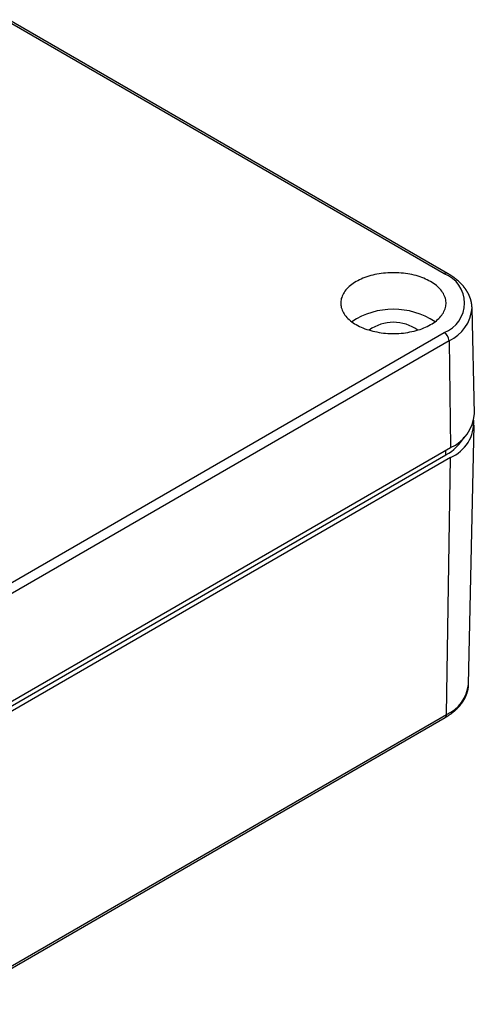
# Model space of a CAD drawing. Units: millimetres. Extents: x 0 to 841, y 0 to 594.
# Drawn here: x 560 to 628, y 327 to 473 of the extents above; entities that cross this region are included whole.
import ezdxf

# ---------------------------------------------------------------- set-up
doc = ezdxf.new("R2010")
doc.units = ezdxf.units.MM
doc.layers.add('SLD-0', color=179, linetype='Continuous')

msp = doc.modelspace()

# ---------------------------------------------------------------- linework, layer by layer
at = {"layer": 'SLD-0'}
for p, q in [((623.3, 435.25), (558.25, 472.8)), ((623.8, 435.3), (558.75, 472.85)), ((610.99, 434.46), (610.73, 434.34)), ((611.25, 434.57), (610.99, 434.46)), ((611.53, 434.68), (611.25, 434.57)), ((611.81, 434.78), (611.53, 434.68)), ((612.1, 434.87), (611.81, 434.78)), ((612.4, 434.96), (612.1, 434.87)), ((612.7, 435.04), (612.4, 434.96)), ((613, 435.11), (612.7, 435.04)), ((613.32, 435.17), (613, 435.11)), ((613.63, 435.23), (613.32, 435.17)), ((613.95, 435.27), (613.63, 435.23)), ((614.28, 435.32), (613.95, 435.27)), ((614.6, 435.35), (614.28, 435.32)), ((614.93, 435.37), (614.6, 435.35)), ((615.26, 435.39), (614.93, 435.37)), ((615.59, 435.4), (615.26, 435.39)), ((615.92, 435.4), (615.59, 435.4)), ((616.25, 435.39), (615.92, 435.4)), ((616.58, 435.37), (616.25, 435.39)), ((616.91, 435.35), (616.58, 435.37)), ((617.24, 435.32), (616.91, 435.35)), ((617.56, 435.27), (617.24, 435.32)), ((617.88, 435.23), (617.56, 435.27)), ((618.2, 435.17), (617.88, 435.23)), ((618.51, 435.11), (618.2, 435.17)), ((618.82, 435.04), (618.51, 435.11)), ((619.12, 434.96), (618.82, 435.04)), ((619.42, 434.87), (619.12, 434.96)), ((619.71, 434.78), (619.42, 434.87)), ((619.99, 434.68), (619.71, 434.78)), ((620.26, 434.57), (619.99, 434.68)), ((620.53, 434.46), (620.26, 434.57)), ((620.79, 434.34), (620.53, 434.46)), ((623.9, 435.24), (623.8, 435.3)), ((623.95, 435.21), (623.9, 435.24)), ((624, 435.18), (623.95, 435.21)), ((624.05, 435.15), (624, 435.18)), ((624.08, 435.13), (624.05, 435.15)), ((624.1, 435.12), (624.08, 435.13)), ((624.12, 435.1), (624.1, 435.12)), ((624.15, 435.09), (624.12, 435.1)), ((624.2, 435.06), (624.15, 435.09)), ((624.25, 435.02), (624.2, 435.06)), ((624.29, 434.99), (624.25, 435.02)), ((624.34, 434.96), (624.29, 434.99)), ((624.39, 434.93), (624.34, 434.96)), ((624.44, 434.9), (624.39, 434.93)), ((624.48, 434.87), (624.44, 434.9)), ((624.53, 434.83), (624.48, 434.87)), ((624.58, 434.8), (624.53, 434.83)), ((624.62, 434.77), (624.58, 434.8)), ((624.67, 434.74), (624.62, 434.77)), ((624.71, 434.7), (624.67, 434.74)), ((624.76, 434.67), (624.71, 434.7)), ((624.8, 434.64), (624.76, 434.67)), ((624.85, 434.6), (624.8, 434.64)), ((624.89, 434.57), (624.85, 434.6)), ((624.94, 434.54), (624.89, 434.57)), ((624.98, 434.5), (624.94, 434.54)), ((625.02, 434.47), (624.98, 434.5)), ((625.07, 434.43), (625.02, 434.47)), ((625.11, 434.4), (625.07, 434.43)), ((625.15, 434.36), (625.11, 434.4)), ((608.87, 433.01), (608.72, 432.84)), ((609.03, 433.17), (608.87, 433.01)), ((609.2, 433.34), (609.03, 433.17)), ((609.39, 433.49), (609.2, 433.34)), ((609.59, 433.65), (609.39, 433.49)), ((609.8, 433.8), (609.59, 433.65)), ((610.01, 433.94), (609.8, 433.8)), ((610.24, 434.08), (610.01, 433.94)), ((610.48, 434.21), (610.24, 434.08)), ((610.73, 434.34), (610.48, 434.21)), ((621.03, 434.21), (620.79, 434.34)), ((621.27, 434.08), (621.03, 434.21)), ((621.5, 433.94), (621.27, 434.08)), ((621.72, 433.8), (621.5, 433.94)), ((621.93, 433.65), (621.72, 433.8)), ((622.13, 433.49), (621.93, 433.65)), ((622.31, 433.34), (622.13, 433.49)), ((622.49, 433.17), (622.31, 433.34)), ((622.65, 433.01), (622.49, 433.17)), ((622.8, 432.84), (622.65, 433.01)), ((625.19, 434.33), (625.15, 434.36)), ((625.23, 434.29), (625.19, 434.33)), ((625.28, 434.26), (625.23, 434.29)), ((625.32, 434.22), (625.28, 434.26)), ((625.36, 434.19), (625.32, 434.22)), ((625.4, 434.15), (625.36, 434.19)), ((625.44, 434.12), (625.4, 434.15)), ((625.48, 434.08), (625.44, 434.12)), ((625.52, 434.04), (625.48, 434.08)), ((625.55, 434.01), (625.52, 434.04)), ((625.59, 433.97), (625.55, 434.01)), ((625.63, 433.93), (625.59, 433.97)), ((625.67, 433.9), (625.63, 433.93)), ((625.71, 433.86), (625.67, 433.9)), ((625.74, 433.82), (625.71, 433.86)), ((625.78, 433.78), (625.74, 433.82)), ((625.82, 433.75), (625.78, 433.78)), ((625.85, 433.71), (625.82, 433.75)), ((625.89, 433.67), (625.85, 433.71)), ((625.92, 433.63), (625.89, 433.67)), ((625.96, 433.59), (625.92, 433.63)), ((625.99, 433.55), (625.96, 433.59)), ((626.03, 433.52), (625.99, 433.55)), ((626.06, 433.48), (626.03, 433.52)), ((626.09, 433.44), (626.06, 433.48)), ((626.13, 433.4), (626.09, 433.44)), ((626.16, 433.36), (626.13, 433.4)), ((626.19, 433.32), (626.16, 433.36)), ((626.21, 433.3), (626.19, 433.32)), ((626.22, 433.28), (626.21, 433.3)), ((626.24, 433.26), (626.22, 433.28)), ((626.26, 433.24), (626.24, 433.26)), ((626.27, 433.22), (626.26, 433.24)), ((626.29, 433.2), (626.27, 433.22)), ((626.3, 433.18), (626.29, 433.2)), ((626.32, 433.16), (626.3, 433.18)), ((626.33, 433.14), (626.32, 433.16)), ((626.35, 433.12), (626.33, 433.14)), ((626.36, 433.1), (626.35, 433.12)), ((626.38, 433.08), (626.36, 433.1)), ((626.39, 433.06), (626.38, 433.08)), ((626.41, 433.04), (626.39, 433.06)), ((626.42, 433.02), (626.41, 433.04)), ((626.44, 433), (626.42, 433.02)), ((626.45, 432.98), (626.44, 433)), ((626.47, 432.96), (626.45, 432.98)), ((626.48, 432.94), (626.47, 432.96)), ((626.5, 432.91), (626.48, 432.94)), ((626.51, 432.89), (626.5, 432.91)), ((608.04, 431.56), (608, 431.37)), ((608.1, 431.75), (608.04, 431.56)), ((608.17, 431.94), (608.1, 431.75)), ((608.25, 432.12), (608.17, 431.94)), ((608.35, 432.3), (608.25, 432.12)), ((608.46, 432.48), (608.35, 432.3)), ((608.58, 432.66), (608.46, 432.48)), ((608.72, 432.84), (608.58, 432.66)), ((622.93, 432.66), (622.8, 432.84)), ((623.06, 432.48), (622.93, 432.66)), ((623.17, 432.3), (623.06, 432.48)), ((623.26, 432.12), (623.17, 432.3)), ((623.35, 431.94), (623.26, 432.12)), ((623.42, 431.75), (623.35, 431.94)), ((623.47, 431.56), (623.42, 431.75)), ((623.51, 431.37), (623.47, 431.56)), ((626.52, 432.87), (626.51, 432.89)), ((626.54, 432.85), (626.52, 432.87)), ((626.55, 432.83), (626.54, 432.85)), ((626.57, 432.81), (626.55, 432.83)), ((626.58, 432.79), (626.57, 432.81)), ((626.59, 432.77), (626.58, 432.79)), ((626.61, 432.75), (626.59, 432.77)), ((626.62, 432.73), (626.61, 432.75)), ((626.63, 432.71), (626.62, 432.73)), ((626.65, 432.69), (626.63, 432.71)), ((626.66, 432.66), (626.65, 432.69)), ((626.67, 432.64), (626.66, 432.66)), ((626.68, 432.62), (626.67, 432.64)), ((626.7, 432.6), (626.68, 432.62)), ((626.71, 432.58), (626.7, 432.6)), ((626.72, 432.56), (626.71, 432.58)), ((626.73, 432.54), (626.72, 432.56)), ((626.75, 432.52), (626.73, 432.54)), ((626.76, 432.49), (626.75, 432.52)), ((626.77, 432.47), (626.76, 432.49)), ((626.78, 432.45), (626.77, 432.47)), ((626.8, 432.43), (626.78, 432.45)), ((626.81, 432.41), (626.8, 432.43)), ((626.82, 432.39), (626.81, 432.41)), ((626.83, 432.37), (626.82, 432.39)), ((626.84, 432.34), (626.83, 432.37)), ((626.85, 432.32), (626.84, 432.34)), ((626.86, 432.3), (626.85, 432.32)), ((626.88, 432.28), (626.86, 432.3)), ((626.89, 432.26), (626.88, 432.28)), ((626.9, 432.24), (626.89, 432.26)), ((626.91, 432.21), (626.9, 432.24)), ((626.92, 432.19), (626.91, 432.21)), ((626.93, 432.17), (626.92, 432.19)), ((626.94, 432.15), (626.93, 432.17)), ((626.95, 432.13), (626.94, 432.15)), ((626.96, 432.1), (626.95, 432.13)), ((626.97, 432.08), (626.96, 432.1)), ((626.98, 432.06), (626.97, 432.08)), ((626.99, 432.04), (626.98, 432.06)), ((627, 432.02), (626.99, 432.04)), ((627.01, 431.99), (627, 432.02)), ((627.02, 431.97), (627.01, 431.99)), ((627.03, 431.95), (627.02, 431.97)), ((627.04, 431.93), (627.03, 431.95)), ((627.05, 431.91), (627.04, 431.93)), ((627.06, 431.88), (627.05, 431.91)), ((627.07, 431.86), (627.06, 431.88)), ((627.08, 431.84), (627.07, 431.86)), ((627.08, 431.82), (627.08, 431.84)), ((627.09, 431.79), (627.08, 431.82)), ((627.1, 431.77), (627.09, 431.79)), ((627.11, 431.75), (627.1, 431.77)), ((627.12, 431.73), (627.11, 431.75)), ((627.13, 431.71), (627.12, 431.73)), ((627.14, 431.68), (627.13, 431.71)), ((627.14, 431.66), (627.14, 431.68)), ((627.15, 431.64), (627.14, 431.66)), ((627.16, 431.62), (627.15, 431.64)), ((627.17, 431.59), (627.16, 431.62)), ((627.18, 431.57), (627.17, 431.59)), ((627.18, 431.55), (627.18, 431.57)), ((627.19, 431.52), (627.18, 431.55)), ((627.2, 431.5), (627.19, 431.52)), ((627.2, 431.48), (627.2, 431.5)), ((627.21, 431.46), (627.2, 431.48)), ((627.22, 431.43), (627.21, 431.46)), ((607.97, 431.18), (607.96, 430.99)), ((607.96, 430.99), (607.96, 430.8)), ((607.96, 430.8), (607.97, 430.61)), ((608, 431.37), (607.97, 431.18)), ((607.97, 430.61), (608, 430.42)), ((608, 430.42), (608.04, 430.23)), ((608.04, 430.23), (608.1, 430.04)), ((608.1, 430.04), (608.17, 429.85)), ((623.35, 429.85), (623.42, 430.04)), ((623.42, 430.04), (623.47, 430.23)), ((623.47, 430.23), (623.51, 430.42)), ((623.54, 431.18), (623.51, 431.37)), ((623.51, 430.42), (623.54, 430.61)), ((623.56, 430.99), (623.54, 431.18)), ((623.54, 430.61), (623.56, 430.8)), ((623.56, 430.8), (623.56, 430.99)), ((627.23, 431.41), (627.22, 431.43)), ((627.23, 431.39), (627.23, 431.41)), ((627.24, 431.37), (627.23, 431.39)), ((627.25, 431.34), (627.24, 431.37)), ((627.25, 431.32), (627.25, 431.34)), ((627.26, 431.3), (627.25, 431.32)), ((627.26, 431.27), (627.26, 431.3)), ((627.27, 431.25), (627.26, 431.27)), ((627.28, 431.23), (627.27, 431.25)), ((627.28, 431.21), (627.28, 431.23)), ((627.29, 431.18), (627.28, 431.21)), ((627.29, 431.16), (627.29, 431.18)), ((627.3, 431.14), (627.29, 431.16)), ((627.3, 431.11), (627.3, 431.14)), ((627.31, 431.09), (627.3, 431.11)), ((627.32, 431.07), (627.31, 431.09)), ((627.32, 431.04), (627.32, 431.07)), ((627.32, 431.02), (627.32, 431.04)), ((627.33, 431), (627.32, 431.02)), ((627.33, 430.97), (627.33, 431)), ((627.34, 430.95), (627.33, 430.97)), ((627.34, 430.93), (627.34, 430.95)), ((627.35, 430.91), (627.34, 430.93)), ((627.35, 430.88), (627.35, 430.91)), ((627.36, 430.86), (627.35, 430.88)), ((627.36, 430.84), (627.36, 430.86)), ((627.36, 430.81), (627.36, 430.84)), ((627.37, 430.79), (627.36, 430.81)), ((627.37, 430.77), (627.37, 430.79)), ((627.37, 430.74), (627.37, 430.77)), ((627.38, 430.72), (627.37, 430.74)), ((627.38, 430.7), (627.38, 430.72)), ((627.38, 430.67), (627.38, 430.7)), ((627.39, 430.65), (627.38, 430.67)), ((627.39, 430.63), (627.39, 430.65)), ((627.39, 430.6), (627.39, 430.63)), ((627.4, 430.58), (627.39, 430.6)), ((627.4, 430.56), (627.4, 430.58)), ((627.4, 430.53), (627.4, 430.56)), ((627.4, 430.51), (627.4, 430.53)), ((627.4, 430.49), (627.4, 430.51)), ((627.41, 430.46), (627.4, 430.49)), ((627.41, 430.44), (627.41, 430.46)), ((627.41, 430.42), (627.41, 430.44)), ((627.41, 430.39), (627.41, 430.42)), ((627.41, 430.37), (627.41, 430.39)), ((627.41, 430.35), (627.41, 430.37)), ((627.42, 430.32), (627.41, 430.35)), ((627.42, 430.27), (627.42, 430.32)), ((627.42, 430.23), (627.42, 430.27)), ((627.42, 430.18), (627.42, 430.23)), ((627.76, 414.49), (627.42, 430.18)), ((627.42, 430.18), (627.42, 430.18)), ((608.17, 429.85), (608.25, 429.67)), ((608.25, 429.67), (608.35, 429.48)), ((608.35, 429.48), (608.46, 429.3)), ((608.46, 429.3), (608.58, 429.13)), ((608.58, 429.13), (608.72, 428.95)), ((608.72, 428.95), (608.87, 428.78)), ((608.87, 428.78), (609.03, 428.62)), ((609.03, 428.62), (609.2, 428.45)), ((622.31, 428.45), (622.49, 428.62)), ((622.49, 428.62), (622.65, 428.78)), ((622.65, 428.78), (622.8, 428.95)), ((622.8, 428.95), (622.93, 429.13)), ((622.93, 429.13), (623.06, 429.3)), ((623.06, 429.3), (623.17, 429.48)), ((623.17, 429.48), (623.26, 429.67)), ((623.26, 429.67), (623.35, 429.85)), ((609.2, 428.45), (609.39, 428.29)), ((609.39, 428.29), (609.59, 428.14)), ((609.59, 428.14), (609.8, 427.99)), ((609.8, 427.99), (610.01, 427.85)), ((610.01, 427.85), (610.24, 427.71)), ((610.24, 427.71), (610.48, 427.58)), ((610.48, 427.58), (610.73, 427.45)), ((610.73, 427.45), (610.99, 427.33)), ((610.99, 427.33), (611.25, 427.22)), ((611.25, 427.22), (611.53, 427.11)), ((611.53, 427.11), (611.81, 427.01)), ((619.71, 427.01), (619.99, 427.11)), ((619.99, 427.11), (620.26, 427.22)), ((620.26, 427.22), (620.53, 427.33)), ((620.53, 427.33), (620.79, 427.45)), ((620.79, 427.45), (621.03, 427.58)), ((621.03, 427.58), (621.27, 427.71)), ((621.27, 427.71), (621.5, 427.85)), ((621.5, 427.85), (621.72, 427.99)), ((621.72, 427.99), (621.93, 428.14)), ((621.93, 428.14), (622.13, 428.29)), ((622.13, 428.29), (622.31, 428.45)), ((549.76, 384.09), (623.3, 426.54)), ((611.81, 427.01), (612.1, 426.92)), ((612.1, 426.92), (612.4, 426.83)), ((612.4, 426.83), (612.7, 426.75)), ((612.7, 426.75), (613, 426.68)), ((613, 426.68), (613.32, 426.62)), ((613.32, 426.62), (613.63, 426.56)), ((613.63, 426.56), (613.95, 426.51)), ((613.95, 426.51), (614.28, 426.47)), ((614.28, 426.47), (614.6, 426.44)), ((614.6, 426.44), (614.93, 426.42)), ((614.93, 426.42), (615.26, 426.4)), ((615.26, 426.4), (615.59, 426.39)), ((615.59, 426.39), (615.92, 426.39)), ((615.92, 426.39), (616.25, 426.4)), ((616.25, 426.4), (616.58, 426.42)), ((616.58, 426.42), (616.91, 426.44)), ((616.91, 426.44), (617.24, 426.47)), ((617.24, 426.47), (617.56, 426.51)), ((617.56, 426.51), (617.88, 426.56)), ((617.88, 426.56), (618.2, 426.62)), ((618.2, 426.62), (618.51, 426.68)), ((618.51, 426.68), (618.82, 426.75)), ((618.82, 426.75), (619.12, 426.83)), ((619.12, 426.83), (619.42, 426.92)), ((619.42, 426.92), (619.71, 427.01)), ((624.01, 425.33), (550.47, 382.88)), ((624.01, 425.33), (624.24, 409.5)), ((626.91, 374.46), (627.73, 412.85)), ((550, 365.99), (623.54, 408.44)), ((550.7, 367.05), (624.24, 409.5)), ((623.54, 408.44), (623.54, 409.09)), ((624.22, 408.04), (550.68, 365.59)), ((623.64, 369.99), (624.22, 408.04)), ((626.68, 373.17), (626.69, 373.19)), ((626.68, 373.15), (626.68, 373.17)), ((626.69, 373.19), (626.7, 373.21)), ((626.7, 373.21), (626.71, 373.23)), ((626.71, 373.25), (626.72, 373.28)), ((626.71, 373.23), (626.71, 373.25)), ((626.72, 373.3), (626.73, 373.32)), ((626.72, 373.28), (626.72, 373.3)), ((626.73, 373.32), (626.74, 373.34)), ((626.74, 373.36), (626.75, 373.39)), ((626.74, 373.34), (626.74, 373.36)), ((626.75, 373.39), (626.76, 373.41)), ((626.76, 373.43), (626.77, 373.45)), ((626.76, 373.41), (626.76, 373.43)), ((626.77, 373.47), (626.78, 373.5)), ((626.77, 373.45), (626.77, 373.47)), ((626.78, 373.52), (626.79, 373.54)), ((626.78, 373.5), (626.78, 373.52)), ((626.79, 373.56), (626.8, 373.59)), ((626.79, 373.54), (626.79, 373.56)), ((626.8, 373.61), (626.81, 373.63)), ((626.8, 373.59), (626.8, 373.61)), ((626.81, 373.65), (626.82, 373.67)), ((626.81, 373.63), (626.81, 373.65)), ((626.82, 373.7), (626.83, 373.72)), ((626.82, 373.67), (626.82, 373.7)), ((626.83, 373.74), (626.84, 373.76)), ((626.83, 373.72), (626.83, 373.74)), ((626.84, 373.81), (626.85, 373.83)), ((626.84, 373.79), (626.84, 373.81)), ((626.84, 373.76), (626.84, 373.79)), ((626.85, 373.88), (626.86, 373.9)), ((626.85, 373.85), (626.85, 373.88)), ((626.85, 373.83), (626.85, 373.85)), ((626.86, 373.94), (626.87, 373.96)), ((626.86, 373.92), (626.86, 373.94)), ((626.86, 373.9), (626.86, 373.92)), ((626.87, 374.01), (626.88, 374.03)), ((626.87, 373.99), (626.87, 374.01)), ((626.87, 373.96), (626.87, 373.99)), ((626.88, 374.1), (626.89, 374.12)), ((626.88, 374.08), (626.88, 374.1)), ((626.88, 374.05), (626.88, 374.08)), ((626.88, 374.03), (626.88, 374.05)), ((626.89, 374.21), (626.9, 374.23)), ((626.89, 374.19), (626.89, 374.21)), ((626.89, 374.17), (626.89, 374.19)), ((626.89, 374.14), (626.89, 374.17)), ((626.89, 374.12), (626.89, 374.14)), ((626.9, 374.42), (626.9, 374.46)), ((626.9, 374.37), (626.9, 374.42)), ((626.9, 374.35), (626.9, 374.37)), ((626.9, 374.32), (626.9, 374.35)), ((626.9, 374.3), (626.9, 374.32)), ((626.9, 374.28), (626.9, 374.3)), ((626.9, 374.26), (626.9, 374.28)), ((626.9, 374.23), (626.9, 374.26)), ((625.91, 371.67), (625.92, 371.69)), ((625.92, 371.69), (625.94, 371.71)), ((625.94, 371.71), (625.95, 371.73)), ((625.95, 371.73), (625.96, 371.75)), ((625.96, 371.75), (625.98, 371.77)), ((625.98, 371.77), (625.99, 371.79)), ((625.99, 371.79), (626, 371.81)), ((626, 371.81), (626.02, 371.83)), ((626.02, 371.83), (626.03, 371.85)), ((626.03, 371.85), (626.05, 371.87)), ((626.05, 371.87), (626.06, 371.89)), ((626.06, 371.89), (626.07, 371.91)), ((626.07, 371.91), (626.09, 371.93)), ((626.09, 371.93), (626.1, 371.95)), ((626.1, 371.95), (626.11, 371.97)), ((626.11, 371.97), (626.12, 371.99)), ((626.12, 371.99), (626.14, 372.01)), ((626.14, 372.01), (626.15, 372.03)), ((626.15, 372.03), (626.16, 372.05)), ((626.16, 372.05), (626.17, 372.07)), ((626.17, 372.07), (626.19, 372.09)), ((626.19, 372.09), (626.2, 372.11)), ((626.2, 372.11), (626.21, 372.13)), ((626.21, 372.13), (626.22, 372.15)), ((626.22, 372.15), (626.24, 372.17)), ((626.24, 372.17), (626.25, 372.19)), ((626.25, 372.19), (626.26, 372.21)), ((626.26, 372.21), (626.27, 372.23)), ((626.27, 372.23), (626.28, 372.25)), ((626.28, 372.25), (626.29, 372.28)), ((626.29, 372.28), (626.31, 372.3)), ((626.31, 372.3), (626.32, 372.32)), ((626.32, 372.32), (626.33, 372.34)), ((626.33, 372.34), (626.34, 372.36)), ((626.34, 372.36), (626.35, 372.38)), ((626.35, 372.38), (626.36, 372.4)), ((626.36, 372.4), (626.37, 372.42)), ((626.37, 372.42), (626.38, 372.44)), ((626.38, 372.44), (626.39, 372.46)), ((626.39, 372.46), (626.4, 372.48)), ((626.4, 372.48), (626.41, 372.5)), ((626.41, 372.5), (626.42, 372.52)), ((626.42, 372.52), (626.43, 372.55)), ((626.43, 372.55), (626.44, 372.57)), ((626.44, 372.57), (626.45, 372.59)), ((626.45, 372.59), (626.46, 372.61)), ((626.46, 372.61), (626.47, 372.63)), ((626.47, 372.63), (626.48, 372.65)), ((626.48, 372.65), (626.49, 372.67)), ((626.49, 372.67), (626.5, 372.69)), ((626.5, 372.69), (626.51, 372.71)), ((626.51, 372.71), (626.52, 372.74)), ((626.52, 372.74), (626.53, 372.76)), ((626.53, 372.76), (626.54, 372.78)), ((626.54, 372.78), (626.55, 372.8)), ((626.55, 372.8), (626.56, 372.82)), ((626.56, 372.82), (626.57, 372.84)), ((626.57, 372.86), (626.58, 372.89)), ((626.57, 372.84), (626.57, 372.86)), ((626.58, 372.89), (626.59, 372.91)), ((626.59, 372.91), (626.6, 372.93)), ((626.6, 372.93), (626.61, 372.95)), ((626.61, 372.95), (626.62, 372.97)), ((626.62, 372.99), (626.63, 373.02)), ((626.62, 372.97), (626.62, 372.99)), ((626.63, 373.02), (626.64, 373.04)), ((626.64, 373.04), (626.65, 373.06)), ((626.65, 373.06), (626.66, 373.08)), ((626.66, 373.1), (626.67, 373.12)), ((626.66, 373.08), (626.66, 373.1)), ((626.67, 373.12), (626.68, 373.15)), ((624.44, 370.21), (624.48, 370.24)), ((624.48, 370.24), (624.52, 370.27)), ((624.52, 370.27), (624.56, 370.31)), ((624.56, 370.31), (624.61, 370.34)), ((624.61, 370.34), (624.65, 370.37)), ((624.65, 370.37), (624.69, 370.41)), ((624.69, 370.41), (624.73, 370.44)), ((624.73, 370.44), (624.77, 370.47)), ((624.77, 370.47), (624.81, 370.51)), ((624.81, 370.51), (624.85, 370.54)), ((624.85, 370.54), (624.89, 370.57)), ((624.89, 370.57), (624.93, 370.61)), ((624.93, 370.61), (624.96, 370.64)), ((624.96, 370.64), (625, 370.68)), ((625, 370.68), (625.04, 370.71)), ((625.04, 370.71), (625.08, 370.75)), ((625.08, 370.75), (625.12, 370.78)), ((625.12, 370.78), (625.15, 370.82)), ((625.15, 370.82), (625.19, 370.85)), ((625.19, 370.85), (625.23, 370.89)), ((625.23, 370.89), (625.26, 370.92)), ((625.26, 370.92), (625.3, 370.96)), ((625.3, 370.96), (625.33, 371)), ((625.33, 371), (625.37, 371.03)), ((625.37, 371.03), (625.4, 371.07)), ((625.4, 371.07), (625.44, 371.11)), ((625.44, 371.11), (625.47, 371.14)), ((625.47, 371.14), (625.5, 371.18)), ((625.5, 371.18), (625.54, 371.22)), ((625.54, 371.22), (625.57, 371.25)), ((625.57, 371.25), (625.6, 371.29)), ((625.6, 371.29), (625.63, 371.33)), ((625.63, 371.33), (625.67, 371.37)), ((625.67, 371.37), (625.7, 371.4)), ((625.7, 371.4), (625.73, 371.44)), ((625.73, 371.44), (625.76, 371.48)), ((625.76, 371.48), (625.77, 371.5)), ((625.77, 371.5), (625.79, 371.52)), ((625.79, 371.52), (625.8, 371.54)), ((625.8, 371.54), (625.82, 371.56)), ((625.82, 371.56), (625.83, 371.58)), ((625.83, 371.58), (625.85, 371.6)), ((625.85, 371.6), (625.86, 371.61)), ((625.86, 371.61), (625.88, 371.63)), ((625.88, 371.63), (625.89, 371.65)), ((625.89, 371.65), (625.91, 371.67)), ((549.89, 327.09), (623.43, 369.54)), ((550.1, 327.53), (623.64, 369.99)), ((623.43, 369.54), (623.48, 369.57)), ((623.48, 369.57), (623.53, 369.6)), ((623.53, 369.6), (623.58, 369.63)), ((623.58, 369.63), (623.63, 369.66)), ((623.63, 369.66), (623.67, 369.69)), ((623.67, 369.69), (623.72, 369.72)), ((623.72, 369.72), (623.77, 369.75)), ((623.77, 369.75), (623.82, 369.78)), ((623.82, 369.78), (623.86, 369.81)), ((623.86, 369.81), (623.91, 369.84)), ((623.91, 369.84), (623.95, 369.87)), ((623.95, 369.87), (624, 369.9)), ((624, 369.9), (624.04, 369.93)), ((624.04, 369.93), (624.09, 369.96)), ((624.09, 369.96), (624.13, 369.99)), ((624.13, 369.99), (624.18, 370.02)), ((624.18, 370.02), (624.22, 370.05)), ((624.22, 370.05), (624.27, 370.08)), ((624.27, 370.08), (624.31, 370.11)), ((624.31, 370.11), (624.35, 370.14)), ((624.35, 370.14), (624.4, 370.18)), ((624.4, 370.18), (624.44, 370.21))]:
    msp.add_line(p, q, dxfattribs=at)
for centre, radius, start, end in [((623.59, 434.86), 0.486, 64.5352, 126.7819), ((621.64, 430.89), 4.66, 290.8862, 69.1138), ((621.58, 430.67), 5.86, 294.4448, 355.1856), ((615.76, 418.75), 11.24, 56.6811, 123.3189), ((615.76, 421.81), 6.24, 54.647, 125.353), ((622.47, 425.25), 1.54, 3.1508, 57.4266), ((621.84, 414.93), 5.94, 293.9149, 355.7155), ((622.02, 413.26), 5.66, 292.8577, 3.2349), ((620.3, 414.56), 6.92, 297.9003, 329.6358), ((621.3, 375.12), 5.64, 294.5015, 353.2343), ((623.14, 369.95), 0.504, 305.8935, 4.0727)]:
    msp.add_arc(centre, radius, start, end, dxfattribs=at)

doc.saveas('drawing.dxf')
